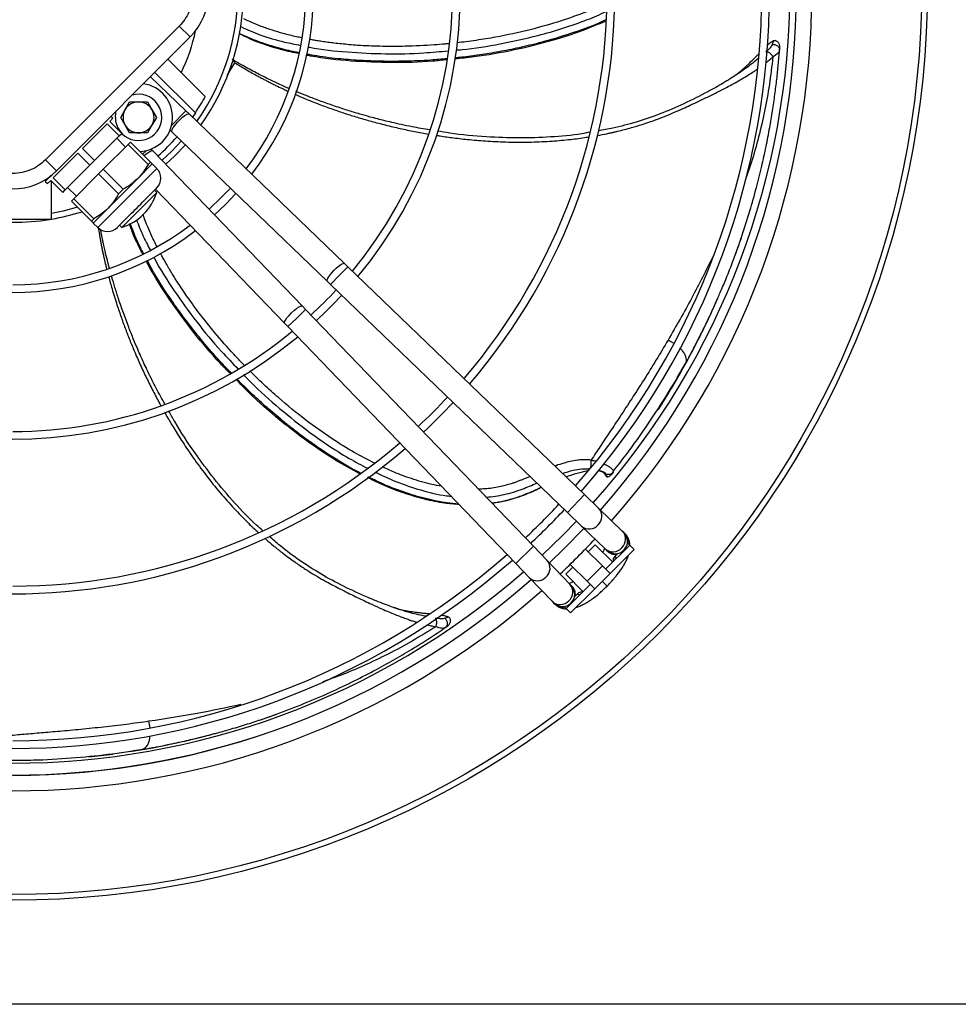
# Model space of a CAD drawing. Units: millimetres. Extents: x 5 to 417, y 3 to 291.
# Drawn here: x 72 to 87, y 232 to 248 of the extents above; entities that cross this region are included whole.
import ezdxf

# ---------------------------------------------------------------- set-up
doc = ezdxf.new("R2010")
doc.units = ezdxf.units.MM

msp = doc.modelspace()

# ---------------------------------------------------------------- linework, layer by layer
at = {"color": 7, "linetype": 'Continuous', "lineweight": 25}
for p, q in [((74.742, 247.874), (72.577, 245.71)), ((74.742, 247.874), (74.919, 247.698)), ((74.919, 247.698), (72.754, 245.533)), ((84.356, 247.638), (84.331, 247.576)), ((84.448, 247.464), (84.45, 247.497)), ((74.558, 247.337), (75.161, 246.733)), ((75.002, 246.468), (74.345, 247.125)), ((74.846, 246.505), (74.275, 247.054)), ((83.759, 247.091), (83.683, 247.042)), ((73.867, 246.522), (73.939, 246.647)), ((73.939, 246.647), (74.083, 246.647)), ((74.083, 246.647), (74.227, 246.647)), ((74.227, 246.647), (74.3, 246.522)), ((73.794, 246.397), (73.867, 246.522)), ((74.3, 246.522), (74.372, 246.397)), ((74.9, 246.452), (74.846, 246.505)), ((73.616, 246.333), (73.669, 246.386)), ((73.811, 246.139), (73.616, 246.333)), ((73.669, 246.386), (73.638, 246.417)), ((73.867, 246.272), (73.794, 246.397)), ((74.372, 246.397), (74.3, 246.272)), ((77.412, 244.035), (74.9, 246.452)), ((75.002, 246.468), (74.955, 246.4)), ((73.178, 245.894), (73.578, 246.295)), ((73.578, 246.295), (73.772, 246.1)), ((73.939, 246.147), (73.867, 246.272)), ((74.3, 246.272), (74.227, 246.147)), ((74.594, 246.193), (74.623, 246.164)), ((74.623, 246.164), (77.135, 243.747)), ((73.372, 245.7), (73.772, 246.1)), ((73.873, 245.918), (73.731, 246.059)), ((73.772, 246.1), (73.811, 246.139)), ((73.914, 245.959), (73.952, 245.997)), ((74.083, 246.147), (73.939, 246.147)), ((74.275, 245.675), (73.952, 245.997)), ((74.227, 246.147), (74.083, 246.147)), ((73.372, 245.7), (73.178, 245.894)), ((73.513, 245.559), (73.914, 245.959)), ((73.914, 245.959), (74.237, 245.636)), ((74.316, 245.857), (74.287, 245.886)), ((76.733, 243.345), (74.316, 245.857)), ((72.577, 245.71), (72.754, 245.533)), ((72.7, 245.417), (73.101, 245.818)), ((73.101, 245.818), (73.295, 245.623)), ((73.295, 245.623), (73.372, 245.7)), ((72.895, 245.223), (73.295, 245.623)), ((73.437, 245.482), (73.513, 245.559)), ((73.836, 245.236), (73.513, 245.559)), ((74.067, 245.405), (74.306, 245.644)), ((74.237, 245.636), (74.275, 245.675)), ((74.377, 245.573), (74.306, 245.644)), ((72.672, 245.46), (72.573, 245.361)), ((72.573, 245.361), (72.609, 245.326)), ((72.609, 245.326), (72.662, 245.379)), ((72.662, 245.379), (72.856, 245.184)), ((72.675, 244.747), (72.675, 245.365)), ((72.895, 245.223), (72.7, 245.417)), ((73.036, 245.081), (73.437, 245.482)), ((73.437, 245.482), (73.759, 245.159)), ((73.59, 244.928), (74.067, 245.405)), ((72.856, 245.184), (72.895, 245.223)), ((72.936, 245.264), (73.077, 245.122)), ((73.759, 245.159), (73.836, 245.236)), ((74.377, 245.184), (74.341, 245.22)), ((74.358, 245.236), (76.445, 243.068)), ((72.998, 245.043), (73.036, 245.081)), ((72.998, 245.043), (73.321, 244.72)), ((73.359, 244.758), (73.036, 245.081)), ((73.811, 244.619), (74.377, 245.184)), ((73.351, 244.689), (73.59, 244.928)), ((72.675, 244.747), (71.425, 244.747)), ((73.321, 244.72), (73.359, 244.758)), ((73.351, 244.689), (73.422, 244.619)), ((73.775, 244.654), (73.811, 244.619)), ((77.467, 243.983), (77.412, 244.035)), ((81.296, 240.297), (77.467, 243.983)), ((77.135, 243.747), (77.189, 243.695)), ((77.189, 243.695), (81.019, 240.008)), ((76.786, 243.291), (76.733, 243.345)), ((80.472, 239.461), (76.786, 243.291)), ((76.445, 243.068), (76.497, 243.014)), ((76.497, 243.014), (80.183, 239.184)), ((82.878, 242.32), (82.94, 242.429)), ((82.493, 241.675), (82.715, 242.034)), ((81.61, 240.645), (81.612, 240.641)), ((81.617, 240.636), (81.652, 240.589)), ((81.624, 240.629), (81.635, 240.634)), ((81.675, 240.584), (81.624, 240.629)), ((81.675, 240.584), (81.67, 240.583)), ((81.737, 240.629), (81.761, 240.659)), ((81.755, 240.652), (81.761, 240.661)), ((81.525, 240.077), (81.296, 240.297)), ((81.019, 240.008), (81.247, 239.788)), ((81.908, 239.708), (81.525, 240.077)), ((81.247, 239.788), (81.631, 239.419)), ((81.932, 239.685), (81.908, 239.708)), ((81.947, 239.67), (81.932, 239.685)), ((81.47, 239.487), (81.355, 239.373)), ((81.753, 239.205), (81.47, 239.487)), ((81.638, 239.09), (82.027, 239.479)), ((81.998, 239.507), (81.988, 239.497)), ((82.027, 239.479), (81.998, 239.507)), ((82.097, 239.408), (82.027, 239.479)), ((80.692, 239.233), (80.472, 239.461)), ((81.585, 239.143), (81.311, 239.416)), ((81.631, 239.419), (81.654, 239.397)), ((81.654, 239.397), (81.669, 239.382)), ((82.097, 239.408), (81.709, 239.019)), ((81.837, 239.346), (81.786, 239.295)), ((80.183, 239.184), (80.403, 238.955)), ((81.061, 238.849), (80.692, 239.233)), ((81.064, 239.169), (81.337, 238.895)), ((81.107, 239.125), (80.993, 239.01)), ((80.993, 239.01), (81.275, 238.727)), ((81.585, 239.143), (81.337, 238.895)), ((81.709, 239.019), (81.461, 238.772)), ((81.709, 239.019), (81.585, 239.143)), ((80.403, 238.955), (80.772, 238.572)), ((81.001, 238.453), (81.39, 238.842)), ((81.083, 238.826), (81.061, 238.849)), ((81.337, 238.895), (81.461, 238.772)), ((81.661, 238.819), (81.682, 238.839)), ((81.461, 238.772), (81.072, 238.383)), ((81.098, 238.811), (81.083, 238.826)), ((81.185, 238.694), (81.134, 238.643)), ((81.641, 238.798), (81.661, 238.819)), ((81.653, 238.827), (81.654, 238.826)), ((81.654, 238.826), (81.66, 238.82)), ((80.772, 238.572), (80.795, 238.548)), ((80.795, 238.548), (80.81, 238.533)), ((78.304, 238.441), (78.219, 238.469)), ((80.983, 238.492), (80.973, 238.482)), ((80.973, 238.482), (81.001, 238.453)), ((81.072, 238.383), (81.001, 238.453)), ((79.104, 238.315), (79.04, 238.297)), ((79.025, 238.135), (79.053, 238.154)), ((73.978, 236.148), (74.148, 236.175)), ((73.281, 236.054), (73.665, 236.1)), ((316.55, 232.055), (27.55, 232.055))]:
    msp.add_line(p, q, dxfattribs=at)
at = {"color": 8, "linetype": 'Continuous', "lineweight": 25}
for p, q in [((75.516, 247.074), (75.642, 247.279)), ((74.618, 246.268), (74.846, 246.505)), ((74.149, 245.801), (74.212, 245.862)), ((73.422, 244.619), (74.377, 245.573)), ((77.328, 243.839), (77.467, 243.983)), ((77.189, 243.695), (77.328, 243.839)), ((76.641, 243.152), (76.786, 243.291)), ((76.497, 243.014), (76.641, 243.152)), ((82.736, 242.745), (82.648, 242.795)), ((82.939, 242.429), (82.944, 242.439)), ((81.624, 240.629), (81.621, 240.633)), ((81.019, 240.008), (81.296, 240.297)), ((80.183, 239.184), (80.472, 239.461)), ((81.786, 239.295), (81.814, 239.266)), ((81.214, 238.666), (81.185, 238.694)), ((74.269, 236.528), (74.252, 236.631)), ((74.148, 236.175), (74.159, 236.178))]:
    msp.add_line(p, q, dxfattribs=at)
at = {"color": 7, "linetype": 'Continuous', "lineweight": 25, "flags": 128}
for points in [[(73.708, 246.397), (73.717, 246.478), (73.723, 246.502)], [(74.841, 245.955), (74.665, 245.77), (74.525, 245.639)], [(75.568, 245.255), (75.426, 245.105), (75.225, 244.912)], [(75.312, 244.822), (75.489, 244.991), (75.658, 245.168)], [(81.166, 239.867), (80.942, 239.638), (80.61, 239.318)], [(81.286, 239.751), (80.97, 239.427), (80.729, 239.194)]]:
    msp.add_lwpolyline(points, dxfattribs=at)
at = {"color": 8, "linetype": 'Continuous', "lineweight": 25, "flags": 128}
for points in [[(74.623, 246.164), (74.62, 246.175), (74.626, 246.199), (74.645, 246.232), (74.674, 246.273), (74.71, 246.317), (74.752, 246.36), (74.794, 246.398), (74.833, 246.428), (74.866, 246.448), (74.89, 246.456), (74.9, 246.452)], [(74.776, 246.017), (74.614, 245.845), (74.463, 245.704)], [(74.172, 245.778), (74.207, 245.807), (74.248, 245.835), (74.281, 245.854), (74.305, 245.86), (74.316, 245.857)], [(73.097, 244.943), (72.866, 244.882), (72.675, 244.843)], [(77.242, 243.921), (77.284, 243.962), (77.326, 243.997), (77.362, 244.023), (77.391, 244.036), (77.409, 244.037), (77.412, 244.035)], [(77.135, 243.747), (77.133, 243.75), (77.133, 243.768), (77.145, 243.797), (77.169, 243.835), (77.203, 243.877), (77.242, 243.921)], [(76.559, 243.238), (76.603, 243.277), (76.645, 243.311), (76.683, 243.335), (76.712, 243.347), (76.73, 243.347), (76.733, 243.345)], [(76.445, 243.068), (76.443, 243.071), (76.444, 243.089), (76.458, 243.118), (76.483, 243.154), (76.518, 243.196), (76.559, 243.238)]]:
    msp.add_lwpolyline(points, dxfattribs=at)
at = {"color": 7, "linetype": 'Continuous', "lineweight": 25}
for radius in [14.793, 14.7]:
    msp.add_circle((72.05, 248.53), radius, dxfattribs=at)
for centre, radius, start, end in [((72.05, 248.43), 12.923, 318.5428, 41.4572), ((72.05, 248.53), 12.575, 318.282, 41.0608), ((72.05, 248.43), 12.673, 318.5911, 41.4089), ((72.05, 248.43), 12.238, 318.68, 41.32), ((72.05, 248.43), 12.113, 318.7067, 41.2933), ((72.05, 248.43), 9.738, 319.3443, 40.6557), ((72.05, 248.43), 9.613, 319.3866, 40.6134), ((72.05, 248.43), 7.238, 320.4686, 39.5314), ((72.05, 248.43), 7.113, 320.5456, 39.4544), ((72.05, 248.43), 4.739, 322.7833, 37.2167), ((72.05, 248.43), 4.864, 322.6107, 37.3893), ((72.05, 248.43), 3.73, 324.6041, 35.3959), ((74.211, 248.405), 1, 315, 45), ((74.083, 246.397), 0.55, 272.0141, 81.7398), ((74.083, 246.397), 0.375, 180, 106.3223), ((74.083, 246.397), 0.25, 90, 150), ((74.083, 246.397), 0.25, 30, 90), ((72.05, 248.43), 3.544, 326.3918, 331.3895), ((74.083, 246.397), 0.25, 150, 210), ((74.083, 246.397), 0.25, 330, 30), ((74.083, 246.397), 0.25, 210, 270), ((74.083, 246.397), 0.25, 270, 330), ((72.05, 248.43), 3.544, 311.4482, 318.5518), ((72.047, 246.24), 1, 225, 315), ((74.217, 245.414), 0.225, 315, 45), ((73.563, 245.432), 0.85, 286.9275, 343.0725), ((72.05, 248.43), 3.73, 260.8606, 279.1394), ((72.05, 248.43), 3.73, 279.646, 287.4733), ((72.05, 248.43), 4.864, 232.6107, 307.3893), ((72.05, 248.43), 4.739, 270, 307.2167), ((73.581, 244.778), 0.225, 225, 315), ((72.05, 248.43), 7.113, 312.6811, 317.3189), ((72.05, 248.43), 7.238, 312.7022, 317.2978), ((72.05, 248.43), 7.238, 230.4686, 309.5314), ((72.05, 248.43), 7.113, 270, 309.4544), ((72.05, 248.43), 9.613, 312.9994, 317.0006), ((72.05, 248.43), 9.738, 313.011, 316.989), ((72.05, 248.43), 9.612, 270, 310.6134), ((72.05, 248.43), 9.738, 229.3443, 310.6557), ((72.05, 248.43), 12.113, 313.1863, 316.8137), ((72.05, 248.43), 12.237, 313.1936, 316.8064), ((81.793, 239.541), 0.2, 316.0951, 46.0951), ((72.05, 248.43), 12.923, 313.2314, 316.7686), ((72.05, 248.43), 12.113, 270, 311.2933), ((81.793, 239.541), 0.2, 226.0951, 316.0951), ((72.05, 248.43), 12.238, 228.68, 311.32), ((81.857, 239.224), 0.1, 135, 187.7909), ((72.05, 248.53), 12.575, 228.9269, 311.0731), ((72.05, 248.43), 12.673, 270, 311.4089), ((72.05, 248.43), 12.923, 228.5428, 311.4572), ((80.939, 238.687), 0.2, 313.9049, 43.9049), ((81.256, 238.623), 0.1, 90, 135), ((81.256, 238.623), 0.1, 82.2254, 90), ((80.939, 238.687), 0.2, 223.9049, 313.9049)]:
    msp.add_arc(centre, radius, start, end, dxfattribs=at)
at = {"color": 8, "linetype": 'Continuous', "lineweight": 25}
for centre, radius, start, end in [((72.05, 248.43), 3.641, 324.8144, 35.1856), ((72.05, 248.43), 3.023, 334.3168, 347.9398), ((81.387, 239.946), 0.19, 313.0238, 43.539), ((81.373, 239.931), 0.19, 228.6513, 319.1665), ((81.77, 239.577), 0.19, 313.0238, 43.539), ((81.756, 239.562), 0.19, 228.6513, 319.1665), ((80.549, 239.107), 0.19, 310.8335, 41.3487), ((80.534, 239.093), 0.19, 226.461, 316.9762), ((80.918, 238.724), 0.19, 310.8335, 41.3487), ((80.903, 238.71), 0.19, 226.461, 316.9762), ((72.05, 248.53), 12.768, 250.6578, 289.3389)]:
    msp.add_arc(centre, radius, start, end, dxfattribs=at)
at = {"color": 7, "linetype": 'Continuous', "lineweight": 25}
for points, knots in [([(74.742, 248.935), (74.772, 248.901), (74.835, 248.831), (74.905, 248.703), (74.951, 248.559), (74.967, 248.405), (74.951, 248.251), (74.905, 248.107), (74.835, 247.979), (74.772, 247.909), (74.742, 247.874)], [0, 0, 0, 0, 0.116516, 0.240011, 0.368641, 0.5, 0.631359, 0.759989, 0.883484, 1, 1, 1, 1]), ([(81.645, 247.955), (81.509, 247.898), (81.235, 247.784), (80.74, 247.624), (80.163, 247.481), (79.623, 247.382), (79.3, 247.352), (79.197, 247.342)], [0, 0, 0, 0, 0.173929, 0.349776, 0.613505, 0.877247, 1, 1, 1, 1]), ([(76.673, 247.429), (76.63, 247.437), (76.479, 247.466), (76.226, 247.538), (75.945, 247.632), (75.779, 247.717), (75.711, 247.751)], [0, 0, 0, 0, 0.12859, 0.45221, 0.776005, 1, 1, 1, 1]), ([(84.248, 247.558), (84.251, 247.56), (84.258, 247.567), (84.272, 247.58), (84.292, 247.596), (84.322, 247.621), (84.342, 247.631), (84.356, 247.638)], [0, 0, 0, 0, 0.051063, 0.187699, 0.355155, 0.55387, 1, 1, 1, 1]), ([(84.356, 247.638), (84.365, 247.64), (84.374, 247.643), (84.38, 247.639), (84.38, 247.639)], [0, 0, 0, 0, 0.973655, 1, 1, 1, 1]), ([(84.455, 247.535), (84.455, 247.542), (84.456, 247.556), (84.45, 247.579), (84.438, 247.6), (84.422, 247.618), (84.402, 247.632), (84.387, 247.636), (84.38, 247.639)], [0, 0, 0, 0, 0.151361, 0.315511, 0.489424, 0.668619, 0.847727, 1, 1, 1, 1]), ([(83.743, 247.081), (83.776, 247.107), (83.849, 247.166), (83.93, 247.241), (83.995, 247.304), (84.039, 247.348), (84.081, 247.39), (84.107, 247.417), (84.119, 247.429)], [0, 0, 0, 0, 0.232595, 0.514602, 0.63898, 0.763665, 0.888714, 1, 1, 1, 1]), ([(83.843, 244.477), (83.887, 244.612), (83.97, 244.87), (84.075, 245.247), (84.162, 245.594), (84.233, 245.918), (84.291, 246.218), (84.338, 246.499), (84.376, 246.761), (84.407, 247.01), (84.432, 247.246), (84.445, 247.401), (84.451, 247.477)], [0, 0, 0, 0, 0.148236, 0.281099, 0.399393, 0.506752, 0.608204, 0.69576, 0.779943, 0.857727, 0.929884, 1, 1, 1, 1]), ([(84.331, 247.576), (84.322, 247.559), (84.305, 247.524), (84.256, 247.48), (84.231, 247.457)], [0, 0, 0, 0, 0.496766, 1, 1, 1, 1]), ([(84.344, 247.374), (84.338, 247.385), (84.329, 247.401), (84.311, 247.421), (84.295, 247.435), (84.278, 247.446), (84.256, 247.456), (84.241, 247.457), (84.231, 247.457)], [0, 0, 0, 0, 0.239401, 0.368562, 0.500508, 0.632379, 0.761325, 1, 1, 1, 1]), ([(84.331, 247.576), (84.338, 247.577), (84.352, 247.579), (84.375, 247.576), (84.397, 247.568), (84.418, 247.555), (84.434, 247.538), (84.445, 247.518), (84.451, 247.497), (84.451, 247.484), (84.451, 247.477)], [0, 0, 0, 0, 0.113215, 0.235958, 0.365991, 0.5, 0.634009, 0.764042, 0.886785, 1, 1, 1, 1]), ([(84.451, 247.477), (84.445, 247.463), (84.433, 247.434), (84.374, 247.394), (84.344, 247.374)], [0, 0, 0, 0, 0.4758638, 1, 1, 1, 1]), ([(84.451, 247.477), (84.452, 247.49), (84.454, 247.511), (84.455, 247.53), (84.455, 247.535), (84.455, 247.534), (84.455, 247.534)], [0, 0, 0, 0, 0.448401, 0.727507, 0.935347, 1, 1, 1, 1]), ([(75.642, 247.279), (75.634, 247.295), (75.622, 247.318), (75.604, 247.327), (75.599, 247.331)], [0, 0, 0, 0, 0.67501, 1, 1, 1, 1]), ([(76.514, 246.865), (76.497, 246.873), (76.436, 246.899), (76.323, 246.951), (76.164, 247.026), (75.975, 247.122), (75.783, 247.225), (75.657, 247.3), (75.6, 247.333)], [0, 0, 0, 0, 0.05445, 0.191527, 0.362846, 0.568375, 0.808088, 1, 1, 1, 1]), ([(79.075, 247.33), (78.998, 247.321), (78.701, 247.288), (78.181, 247.277), (77.521, 247.301), (77.058, 247.35), (76.819, 247.399), (76.795, 247.404)], [0, 0, 0, 0, 0.101011, 0.389877, 0.67878, 0.967749, 1, 1, 1, 1]), ([(83.77, 247.097), (83.695, 247.048), (83.542, 246.95), (83.249, 246.786), (82.908, 246.616), (82.523, 246.449), (82.139, 246.32), (81.806, 246.229), (81.598, 246.194), (81.519, 246.181)], [0, 0, 0, 0, 0.112767, 0.228896, 0.406437, 0.578428, 0.743007, 0.9018, 1, 1, 1, 1]), ([(78.795, 246.196), (78.699, 246.211), (78.543, 246.235), (78.338, 246.279), (78.186, 246.313), (78.06, 246.343), (77.945, 246.373), (77.815, 246.407), (77.651, 246.453), (77.449, 246.515), (77.23, 246.587), (77.017, 246.662), (76.827, 246.735), (76.701, 246.785), (76.638, 246.812), (76.629, 246.816)], [0, 0, 0, 0, 0.128698, 0.209239, 0.277897, 0.334668, 0.380687, 0.43584, 0.512241, 0.607072, 0.716643, 0.818398, 0.908498, 0.986943, 1, 1, 1, 1]), ([(81.39, 246.157), (81.344, 246.149), (81.132, 246.108), (80.746, 246.077), (80.232, 246.058), (79.687, 246.08), (79.247, 246.118), (78.985, 246.164), (78.92, 246.175)], [0, 0, 0, 0, 0.056577, 0.261027, 0.467498, 0.678225, 0.919871, 1, 1, 1, 1]), ([(72.577, 245.71), (72.543, 245.679), (72.473, 245.616), (72.345, 245.547), (72.201, 245.501), (72.047, 245.485), (71.893, 245.501), (71.749, 245.547), (71.621, 245.616), (71.551, 245.679), (71.517, 245.71)], [0, 0, 0, 0, 0.116516, 0.240011, 0.368641, 0.5, 0.631359, 0.759989, 0.883484, 1, 1, 1, 1]), ([(74.237, 245.636), (74.213, 245.595), (74.164, 245.511), (74.1, 245.441), (74.067, 245.405)], [0, 0, 0, 0, 0.496416, 1, 1, 1, 1]), ([(74.306, 245.644), (74.304, 245.645), (74.301, 245.648), (74.284, 245.666), (74.275, 245.675)], [0, 0, 0, 0, 0.49588, 1, 1, 1, 1]), ([(74.067, 245.405), (74.032, 245.373), (73.962, 245.309), (73.878, 245.26), (73.836, 245.236)], [0, 0, 0, 0, 0.49588, 1, 1, 1, 1]), ([(73.74, 244.619), (73.744, 244.623), (73.751, 244.629), (73.791, 244.669), (73.832, 244.71), (73.883, 244.761), (73.957, 244.835), (74.058, 244.937), (74.16, 245.038), (74.234, 245.112), (74.285, 245.163), (74.326, 245.205), (74.366, 245.244), (74.372, 245.251), (74.377, 245.255)], [0, 0, 0, 0, 0.119728, 0.18418, 0.25, 0.31582, 0.380272, 0.5, 0.619728, 0.68418, 0.75, 0.81582, 0.880272, 1, 1, 1, 1]), ([(73.759, 245.159), (73.735, 245.117), (73.687, 245.034), (73.622, 244.963), (73.59, 244.928)], [0, 0, 0, 0, 0.496416, 1, 1, 1, 1]), ([(73.59, 244.928), (73.555, 244.896), (73.484, 244.831), (73.401, 244.783), (73.359, 244.758)], [0, 0, 0, 0, 0.49588, 1, 1, 1, 1]), ([(73.321, 244.72), (73.329, 244.711), (73.347, 244.694), (73.35, 244.691), (73.351, 244.689)], [0, 0, 0, 0, 0.4964158, 1, 1, 1, 1]), ([(73.612, 243.958), (73.606, 243.979), (73.589, 244.044), (73.558, 244.167), (73.518, 244.339), (73.487, 244.483), (73.472, 244.57), (73.469, 244.588)], [0, 0, 0, 0, 0.096401, 0.314717, 0.58757, 0.914907, 1, 1, 1, 1]), ([(74.152, 244.186), (74.131, 244.227), (74.059, 244.364), (73.986, 244.528), (73.943, 244.654), (73.936, 244.676)], [0, 0, 0, 0, 0.254792, 0.869092, 1, 1, 1, 1]), ([(83.454, 243.478), (83.467, 243.507), (83.51, 243.605), (83.586, 243.787), (83.679, 244.018), (83.766, 244.252), (83.818, 244.404), (83.843, 244.477)], [0, 0, 0, 0, 0.086819, 0.301126, 0.553044, 0.785993, 1, 1, 1, 1]), ([(83.744, 244.197), (83.767, 244.262), (83.801, 244.353), (83.831, 244.444), (83.839, 244.47)], [0, 0, 0, 0, 0.718766, 1, 1, 1, 1]), ([(75.569, 242.253), (75.515, 242.307), (75.304, 242.519), (74.971, 242.917), (74.579, 243.449), (74.33, 243.838), (74.22, 244.053), (74.21, 244.073)], [0, 0, 0, 0, 0.100812, 0.390888, 0.681001, 0.97118, 1, 1, 1, 1]), ([(74.51, 241.763), (74.461, 241.847), (74.382, 241.985), (74.289, 242.173), (74.221, 242.313), (74.166, 242.43), (74.117, 242.539), (74.063, 242.661), (73.997, 242.819), (73.919, 243.015), (73.839, 243.231), (73.765, 243.445), (73.704, 243.638), (73.665, 243.766), (73.647, 243.829), (73.646, 243.836)], [0, 0, 0, 0, 0.129442, 0.210231, 0.279099, 0.336044, 0.382204, 0.437525, 0.514161, 0.609281, 0.719189, 0.821255, 0.911631, 0.990316, 1, 1, 1, 1]), ([(82.94, 242.429), (82.981, 242.505), (83.071, 242.672), (83.208, 242.943), (83.338, 243.213), (83.418, 243.394), (83.451, 243.47)], [0, 0, 0, 0, 0.22183, 0.483933, 0.786292, 1, 1, 1, 1]), ([(82.648, 242.795), (82.584, 242.688), (82.458, 242.475), (82.262, 242.16), (82.066, 241.855), (81.881, 241.572), (81.709, 241.316), (81.552, 241.082), (81.452, 240.929), (81.404, 240.855)], [0, 0, 0, 0, 0.161039, 0.322133, 0.483233, 0.632194, 0.761657, 0.884105, 1, 1, 1, 1]), ([(81.761, 240.673), (81.831, 240.763), (82.031, 241.016), (82.327, 241.44), (82.657, 241.942), (82.853, 242.282), (82.951, 242.452)], [0, 0, 0, 0, 0.154126, 0.436156, 0.718071, 1, 1, 1, 1]), ([(82.496, 241.679), (82.529, 241.731), (82.6, 241.842), (82.709, 242.022), (82.826, 242.224), (82.904, 242.366), (82.944, 242.439)], [0, 0, 0, 0, 0.204357, 0.439518, 0.709892, 1, 1, 1, 1]), ([(77.66, 240.633), (77.531, 240.704), (77.271, 240.847), (76.838, 241.134), (76.366, 241.496), (75.953, 241.856), (75.728, 242.089), (75.657, 242.163)], [0, 0, 0, 0, 0.173369, 0.349479, 0.613601, 0.877736, 1, 1, 1, 1]), ([(76.09, 239.717), (76.057, 239.746), (75.896, 239.884), (75.632, 240.164), (75.298, 240.555), (74.975, 240.994), (74.73, 241.362), (74.602, 241.596), (74.57, 241.654)], [0, 0, 0, 0, 0.053117, 0.258219, 0.46535, 0.676749, 0.919167, 1, 1, 1, 1]), ([(81.384, 240.714), (81.386, 240.717), (81.39, 240.722), (81.396, 240.735), (81.401, 240.752), (81.404, 240.772), (81.406, 240.794), (81.407, 240.816), (81.406, 240.836), (81.404, 240.849), (81.404, 240.855)], [0, 0, 0, 0, 0.114972, 0.238127, 0.367413, 0.499997, 0.632582, 0.761869, 0.885026, 1, 1, 1, 1]), ([(81.352, 240.678), (81.335, 240.675), (81.292, 240.668), (81.218, 240.651), (81.151, 240.632), (81.1, 240.616), (81.067, 240.605), (81.031, 240.593), (81.006, 240.584), (80.994, 240.58)], [0, 0, 0, 0, 0.14596, 0.37503, 0.623108, 0.70408, 0.795469, 0.897246, 1, 1, 1, 1]), ([(81.621, 240.633), (81.619, 240.636), (81.614, 240.644), (81.603, 240.653), (81.589, 240.662), (81.571, 240.67), (81.549, 240.677), (81.529, 240.681), (81.517, 240.682), (81.515, 240.683)], [0, 0, 0, 0, 0.124984, 0.29119, 0.445054, 0.586637, 0.790625, 0.955331, 1, 1, 1, 1]), ([(81.761, 240.659), (81.753, 240.65), (81.736, 240.633), (81.702, 240.621), (81.666, 240.62), (81.645, 240.63), (81.635, 240.634)], [0, 0, 0, 0, 0.245996, 0.505281, 0.761673, 1, 1, 1, 1]), ([(81.652, 240.59), (81.652, 240.589), (81.654, 240.587), (81.658, 240.585), (81.664, 240.583), (81.668, 240.583), (81.67, 240.583)], [0, 0, 0, 0, 0.07761, 0.370608, 0.668852, 1, 1, 1, 1]), ([(81.675, 240.584), (81.687, 240.59), (81.711, 240.6), (81.728, 240.619), (81.737, 240.629)], [0, 0, 0, 0, 0.478652, 1, 1, 1, 1]), ([(79.266, 240.137), (79.188, 240.142), (79.001, 240.156), (78.705, 240.22), (78.383, 240.315), (78.075, 240.431), (77.881, 240.526), (77.787, 240.573)], [0, 0, 0, 0, 0.152343, 0.3677575, 0.5832099, 0.7986839, 1, 1, 1, 1]), ([(80.6, 240.411), (80.599, 240.411), (80.501, 240.367), (80.36, 240.296), (80.206, 240.25), (80.154, 240.235)], [0, 0, 0, 0, 0.011056, 0.665866, 1, 1, 1, 1]), ([(80.138, 240.23), (80.095, 240.215), (79.988, 240.178), (79.872, 240.164), (79.804, 240.155)], [0, 0, 0, 0, 0.403774, 1, 1, 1, 1]), ([(78.316, 238.436), (78.231, 238.464), (78.058, 238.523), (77.748, 238.65), (77.402, 238.81), (77.031, 239.007), (76.692, 239.227), (76.412, 239.431), (76.255, 239.572), (76.195, 239.626)], [0, 0, 0, 0, 0.1127013, 0.2287627, 0.4061981, 0.5780874, 0.7425682, 0.9012667, 1, 1, 1, 1]), ([(82.03, 239.48), (82.03, 239.484), (82.03, 239.509), (82.02, 239.553), (81.996, 239.61), (81.971, 239.649), (81.952, 239.665), (81.949, 239.667)], [0, 0, 0, 0, 0.067677, 0.366437, 0.655482, 0.945391, 1, 1, 1, 1]), ([(81.62, 239.425), (81.62, 239.423), (81.616, 239.413), (81.606, 239.392), (81.595, 239.372), (81.591, 239.366)], [0, 0, 0, 0, 0.12892, 0.720469, 1, 1, 1, 1]), ([(81.682, 238.839), (81.707, 238.865), (81.742, 238.901), (81.79, 238.956), (81.828, 239.003), (81.87, 239.059), (81.91, 239.118), (81.946, 239.178), (81.977, 239.239), (81.997, 239.285), (82.004, 239.311), (82.006, 239.316)], [0, 0, 0, 0, 0.1668357, 0.2343021, 0.3454947, 0.4593805, 0.5804023, 0.7056613, 0.8346001, 0.9671711, 1, 1, 1, 1]), ([(81.114, 238.889), (81.113, 238.888), (81.098, 238.879), (81.076, 238.868), (81.06, 238.861), (81.052, 238.858)], [0, 0, 0, 0, 0.065007, 0.568515, 1, 1, 1, 1]), ([(81.585, 238.895), (81.599, 238.881), (81.629, 238.851), (81.645, 238.835), (81.653, 238.827)], [0, 0, 0, 0, 0.472663, 1, 1, 1, 1]), ([(81.164, 238.475), (81.173, 238.477), (81.203, 238.486), (81.255, 238.51), (81.32, 238.544), (81.387, 238.586), (81.451, 238.631), (81.508, 238.676), (81.558, 238.719), (81.602, 238.759), (81.63, 238.787), (81.641, 238.798)], [0, 0, 0, 0, 0.053466, 0.194256, 0.331021, 0.463323, 0.611651, 0.722051, 0.815379, 0.927803, 1, 1, 1, 1]), ([(80.813, 238.532), (80.826, 238.519), (80.856, 238.491), (80.913, 238.465), (80.964, 238.451), (80.993, 238.451), (81.002, 238.451)], [0, 0, 0, 0, 0.248354, 0.564368, 0.867275, 1, 1, 1, 1]), ([(78.283, 238.447), (78.293, 238.445), (78.344, 238.433), (78.428, 238.417), (78.524, 238.402), (78.6, 238.392), (78.665, 238.384), (78.727, 238.377), (78.77, 238.373), (78.79, 238.371), (78.791, 238.371)], [0, 0, 0, 0, 0.05209, 0.288683, 0.481527, 0.609494, 0.737763, 0.866394, 0.995433, 1, 1, 1, 1]), ([(78.89, 238.16), (78.895, 238.171), (78.902, 238.189), (78.907, 238.215), (78.907, 238.236), (78.905, 238.256), (78.899, 238.28), (78.891, 238.292), (78.885, 238.3)], [0, 0, 0, 0, 0.2393996, 0.36856, 0.5005059, 0.6323774, 0.761324, 1, 1, 1, 1]), ([(79.04, 238.297), (79.021, 238.292), (78.983, 238.284), (78.918, 238.295), (78.885, 238.3)], [0, 0, 0, 0, 0.496766, 1, 1, 1, 1]), ([(78.973, 238.35), (78.975, 238.349), (78.985, 238.348), (79.004, 238.345), (79.03, 238.34), (79.068, 238.331), (79.089, 238.322), (79.104, 238.315)], [0, 0, 0, 0, 0.035478, 0.176421, 0.346753, 0.546903, 1, 1, 1, 1]), ([(79.04, 238.297), (79.045, 238.292), (79.055, 238.282), (79.067, 238.262), (79.075, 238.24), (79.078, 238.215), (79.074, 238.192), (79.066, 238.171), (79.053, 238.153), (79.043, 238.145), (79.038, 238.141)], [0, 0, 0, 0, 0.113215, 0.235958, 0.365991, 0.5, 0.634009, 0.764042, 0.886785, 1, 1, 1, 1]), ([(79.085, 238.173), (79.091, 238.178), (79.102, 238.187), (79.116, 238.205), (79.126, 238.227), (79.13, 238.252), (79.128, 238.276), (79.122, 238.29), (79.12, 238.297)], [0, 0, 0, 0, 0.151364, 0.315518, 0.489435, 0.668633, 0.847746, 1, 1, 1, 1]), ([(79.104, 238.315), (79.111, 238.31), (79.119, 238.304), (79.12, 238.297), (79.12, 238.297)], [0, 0, 0, 0, 0.974646, 1, 1, 1, 1]), ([(76.312, 236.745), (76.464, 236.803), (76.756, 236.913), (77.176, 237.095), (77.564, 237.279), (77.914, 237.459), (78.235, 237.637), (78.522, 237.808), (78.789, 237.974), (78.956, 238.086), (79.038, 238.141)], [0, 0, 0, 0, 0.168842, 0.324029, 0.464693, 0.595558, 0.708385, 0.815623, 0.909543, 1, 1, 1, 1]), ([(79.038, 238.141), (79.023, 238.137), (78.993, 238.128), (78.925, 238.149), (78.89, 238.16)], [0, 0, 0, 0, 0.475864, 1, 1, 1, 1]), ([(79.038, 238.141), (79.048, 238.148), (79.065, 238.159), (79.08, 238.17), (79.086, 238.174), (79.085, 238.173), (79.085, 238.173)], [0, 0, 0, 0, 0.424685, 0.709618, 0.925548, 1, 1, 1, 1]), ([(74.252, 236.631), (74.13, 236.614), (73.886, 236.58), (73.518, 236.537), (73.158, 236.5), (72.823, 236.469), (72.517, 236.443), (72.234, 236.42), (72.05, 236.403), (71.96, 236.394)], [0, 0, 0, 0, 0.160555, 0.321166, 0.481783, 0.630348, 0.759504, 0.881203, 1, 1, 1, 1]), ([(75.29, 236.427), (75.315, 236.433), (75.413, 236.459), (75.599, 236.512), (75.841, 236.585), (76.084, 236.664), (76.238, 236.719), (76.312, 236.745)], [0, 0, 0, 0, 0.072412, 0.283888, 0.542309, 0.781003, 1, 1, 1, 1]), ([(76.032, 236.649), (76.098, 236.67), (76.189, 236.701), (76.279, 236.734), (76.305, 236.744)], [0, 0, 0, 0, 0.719027, 1, 1, 1, 1]), ([(74.148, 236.175), (74.234, 236.19), (74.42, 236.224), (74.718, 236.286), (75.01, 236.352), (75.202, 236.403), (75.281, 236.424)], [0, 0, 0, 0, 0.2217626, 0.4837868, 0.7860547, 1, 1, 1, 1]), ([(72.041, 236.002), (72.155, 236.002), (72.477, 236.004), (72.993, 236.036), (73.592, 236.092), (73.98, 236.151), (74.173, 236.18)], [0, 0, 0, 0, 0.154127, 0.436157, 0.718071, 1, 1, 1, 1]), ([(74.159, 236.178), (74.054, 236.16), (73.854, 236.126), (73.563, 236.084), (73.375, 236.064), (73.286, 236.054)], [0, 0, 0, 0, 0.3680322, 0.7013698, 1, 1, 1, 1])]:
    msp.add_open_spline(points, degree=3, knots=knots, dxfattribs=at)
at = {"color": 8, "linetype": 'Continuous', "lineweight": 25}
for points, knots in [([(81.652, 248.246), (81.541, 248.196), (81.301, 248.089), (80.889, 247.944), (80.403, 247.805), (79.994, 247.717), (79.702, 247.667), (79.542, 247.642), (79.385, 247.62), (79.282, 247.608), (79.234, 247.603)], [0, 0, 0, 0, 0.144507, 0.311956, 0.519246, 0.747364, 0.810557, 0.875176, 0.941218, 1, 1, 1, 1]), ([(79.217, 247.485), (79.25, 247.488), (79.49, 247.508), (79.933, 247.582), (80.477, 247.699), (80.946, 247.835), (81.317, 247.962), (81.547, 248.063), (81.649, 248.108)], [0, 0, 0, 0, 0.0398, 0.287937, 0.536333, 0.702165, 0.86825, 1, 1, 1, 1]), ([(76.727, 247.683), (76.698, 247.689), (76.596, 247.708), (76.437, 247.749), (76.247, 247.805), (76.076, 247.864), (75.922, 247.926), (75.83, 247.97), (75.788, 247.99)], [0, 0, 0, 0, 0.092405, 0.314516, 0.497467, 0.692293, 0.859765, 1, 1, 1, 1]), ([(81.646, 247.975), (81.628, 247.967), (81.463, 247.888), (81.126, 247.767), (80.77, 247.656), (80.512, 247.588), (80.364, 247.552), (80.197, 247.514), (80.033, 247.481), (79.823, 247.441), (79.571, 247.402), (79.347, 247.371), (79.224, 247.36), (79.199, 247.358)], [0, 0, 0, 0, 0.022756, 0.216247, 0.420099, 0.4633, 0.532617, 0.60037, 0.666558, 0.731185, 0.853577, 0.969943, 1, 1, 1, 1]), ([(76.676, 247.443), (76.658, 247.447), (76.541, 247.468), (76.342, 247.519), (76.095, 247.594), (75.897, 247.67), (75.774, 247.723), (75.718, 247.752), (75.712, 247.756)], [0, 0, 0, 0, 0.05364, 0.352396, 0.606084, 0.814721, 0.978318, 1, 1, 1, 1]), ([(75.736, 247.865), (75.839, 247.819), (76.068, 247.717), (76.394, 247.623), (76.616, 247.579), (76.702, 247.562)], [0, 0, 0, 0, 0.33182, 0.740311, 1, 1, 1, 1]), ([(79.105, 247.589), (79.084, 247.587), (79.004, 247.579), (78.768, 247.56), (78.416, 247.543), (78.003, 247.543), (77.7, 247.556), (77.494, 247.572), (77.369, 247.584), (77.253, 247.597), (77.148, 247.61), (77.053, 247.623), (76.969, 247.637), (76.902, 247.648), (76.864, 247.656), (76.851, 247.658)], [0, 0, 0, 0, 0.028522, 0.105859, 0.312894, 0.495519, 0.653702, 0.714015, 0.769841, 0.82118, 0.868036, 0.910413, 0.948311, 0.981735, 1, 1, 1, 1]), ([(76.824, 247.537), (76.832, 247.535), (77.042, 247.491), (77.461, 247.45), (78.078, 247.419), (78.624, 247.429), (78.962, 247.462), (79.094, 247.474)], [0, 0, 0, 0, 0.010708, 0.282663, 0.554391, 0.826057, 1, 1, 1, 1]), ([(75.642, 247.279), (75.696, 247.246), (75.811, 247.176), (75.946, 247.1), (76.044, 247.047), (76.098, 247.018), (76.154, 246.989), (76.211, 246.96), (76.27, 246.93), (76.345, 246.893), (76.421, 246.857), (76.478, 246.831), (76.499, 246.822)], [0, 0, 0, 0, 0.196388, 0.416185, 0.477624, 0.540672, 0.605328, 0.671593, 0.739467, 0.80895, 0.928011, 1, 1, 1, 1]), ([(79.078, 247.347), (78.988, 247.338), (78.758, 247.316), (78.4, 247.303), (78.023, 247.302), (77.681, 247.314), (77.333, 247.342), (77.04, 247.375), (76.855, 247.41), (76.799, 247.421)], [0, 0, 0, 0, 0.118203, 0.302569, 0.467395, 0.612686, 0.751966, 0.925441, 1, 1, 1, 1]), ([(84.11, 247.354), (84.088, 247.335), (84.005, 247.263), (83.885, 247.172), (83.783, 247.106), (83.759, 247.091)], [0, 0, 0, 0, 0.219107, 0.816479, 1, 1, 1, 1]), ([(84.344, 247.374), (84.326, 247.225), (84.29, 246.926), (84.212, 246.494), (84.115, 246.077), (84.015, 245.721), (83.941, 245.509), (83.912, 245.426)], [0, 0, 0, 0, 0.2133667, 0.4278215, 0.643179, 0.8593435, 1, 1, 1, 1]), ([(84.232, 247.283), (84.24, 247.289), (84.266, 247.311), (84.304, 247.341), (84.332, 247.364), (84.344, 247.374)], [0, 0, 0, 0, 0.19981, 0.683791, 1, 1, 1, 1]), ([(81.499, 246.104), (81.501, 246.104), (81.553, 246.113), (81.615, 246.125), (81.684, 246.14), (81.712, 246.146), (81.739, 246.152), (81.764, 246.157), (81.788, 246.163), (81.81, 246.168), (81.9, 246.189), (82.04, 246.226), (82.213, 246.278), (82.336, 246.318), (82.447, 246.357), (82.572, 246.404), (82.725, 246.468), (82.873, 246.533), (82.995, 246.589), (83.092, 246.634), (83.178, 246.675), (83.263, 246.716), (83.349, 246.758), (83.434, 246.801), (83.518, 246.844), (83.609, 246.891), (83.708, 246.944), (83.814, 247.003), (83.916, 247.063), (83.998, 247.115), (84.055, 247.152), (84.081, 247.171), (84.09, 247.177)], [0, 0, 0, 0, 0.002483, 0.055928, 0.066508, 0.076568, 0.086108, 0.095128, 0.103628, 0.111608, 0.119067, 0.200541, 0.26395, 0.309288, 0.337014, 0.388042, 0.449322, 0.511912, 0.558396, 0.591449, 0.624557, 0.657719, 0.690945, 0.724222, 0.757541, 0.79089, 0.831461, 0.877158, 0.921118, 0.962222, 0.987263, 1, 1, 1, 1]), ([(76.613, 246.77), (76.673, 246.744), (76.814, 246.683), (77.027, 246.6), (77.246, 246.521), (77.448, 246.453), (77.647, 246.391), (77.818, 246.342), (77.963, 246.303), (78.08, 246.273), (78.197, 246.245), (78.314, 246.218), (78.43, 246.192), (78.547, 246.169), (78.661, 246.147), (78.737, 246.133), (78.774, 246.127)], [0, 0, 0, 0, 0.086494, 0.205085, 0.303822, 0.39651, 0.488573, 0.580008, 0.633595, 0.686962, 0.74011, 0.793038, 0.845745, 0.898231, 0.950496, 1, 1, 1, 1]), ([(78.896, 246.107), (78.917, 246.104), (79.012, 246.088), (79.192, 246.064), (79.449, 246.034), (79.744, 246.011), (80.078, 245.996), (80.427, 245.996), (80.763, 246.011), (81.059, 246.038), (81.256, 246.063), (81.354, 246.079), (81.368, 246.082)], [0, 0, 0, 0, 0.0263754, 0.1153297, 0.2194971, 0.3388823, 0.4734876, 0.6233163, 0.7599907, 0.8798259, 0.9828168, 1, 1, 1, 1]), ([(74.051, 244.74), (74.083, 244.655), (74.147, 244.488), (74.231, 244.33), (74.272, 244.253)], [0, 0, 0, 0, 0.509592, 1, 1, 1, 1]), ([(74.379, 244.313), (74.366, 244.338), (74.319, 244.428), (74.254, 244.576), (74.191, 244.724), (74.163, 244.807), (74.154, 244.832)], [0, 0, 0, 0, 0.149221, 0.537514, 0.857293, 1, 1, 1, 1]), ([(73.43, 244.619), (73.437, 244.579), (73.446, 244.519), (73.46, 244.438), (73.472, 244.377), (73.484, 244.314), (73.497, 244.249), (73.511, 244.184), (73.529, 244.102), (73.548, 244.021), (73.563, 243.963), (73.569, 243.941)], [0, 0, 0, 0, 0.175907, 0.26393, 0.354316, 0.447066, 0.54218, 0.639659, 0.739504, 0.903322, 1, 1, 1, 1]), ([(74.166, 244.194), (74.156, 244.211), (74.099, 244.317), (74.024, 244.48), (73.968, 244.629), (73.947, 244.683)], [0, 0, 0, 0, 0.109534, 0.676464, 1, 1, 1, 1]), ([(74.329, 244.14), (74.332, 244.133), (74.429, 243.942), (74.657, 243.588), (75.019, 243.087), (75.366, 242.666), (75.603, 242.422), (75.696, 242.326)], [0, 0, 0, 0, 0.010603, 0.282434, 0.554039, 0.825582, 1, 1, 1, 1]), ([(75.792, 242.389), (75.777, 242.405), (75.722, 242.461), (75.56, 242.634), (75.327, 242.899), (75.069, 243.222), (74.891, 243.467), (74.775, 243.638), (74.705, 243.743), (74.643, 243.841), (74.588, 243.932), (74.54, 244.015), (74.497, 244.089), (74.463, 244.15), (74.444, 244.187), (74.437, 244.202)], [0, 0, 0, 0, 0.027914, 0.104968, 0.311428, 0.493546, 0.651287, 0.711431, 0.7671, 0.818295, 0.865019, 0.907275, 0.945065, 0.978394, 1, 1, 1, 1]), ([(83.371, 244.141), (83.26, 243.92), (83.032, 243.462), (82.778, 243.022), (82.648, 242.795)], [0, 0, 0, 0, 0.483407, 1, 1, 1, 1]), ([(75.585, 242.261), (75.523, 242.325), (75.362, 242.49), (75.13, 242.76), (74.894, 243.055), (74.69, 243.331), (74.494, 243.62), (74.338, 243.868), (74.251, 244.033), (74.226, 244.082)], [0, 0, 0, 0, 0.116621, 0.301706, 0.467297, 0.613399, 0.753529, 0.92779, 1, 1, 1, 1]), ([(73.599, 243.823), (73.617, 243.757), (73.659, 243.604), (73.728, 243.383), (73.803, 243.162), (73.875, 242.965), (73.949, 242.775), (74.017, 242.613), (74.075, 242.478), (74.124, 242.37), (74.174, 242.262), (74.225, 242.156), (74.277, 242.05), (74.33, 241.946), (74.385, 241.843), (74.422, 241.773), (74.442, 241.738), (74.443, 241.736)], [0, 0, 0, 0, 0.090847, 0.211857, 0.309619, 0.400726, 0.491276, 0.581267, 0.634035, 0.686609, 0.738986, 0.791168, 0.843153, 0.894941, 0.946532, 0.997926, 1, 1, 1, 1]), ([(82.944, 242.439), (82.96, 242.469), (82.993, 242.529), (83.042, 242.623), (83.094, 242.722), (83.147, 242.827), (83.202, 242.938), (83.259, 243.054), (83.327, 243.196), (83.393, 243.338), (83.437, 243.44), (83.454, 243.478)], [0, 0, 0, 0, 0.085189, 0.175745, 0.271668, 0.372958, 0.479619, 0.591657, 0.709078, 0.890375, 1, 1, 1, 1]), ([(82.944, 242.439), (82.945, 242.468), (82.946, 242.513), (82.911, 242.581), (82.879, 242.628), (82.85, 242.655), (82.839, 242.666)], [0, 0, 0, 0, 0.415973, 0.636171, 0.858103, 1, 1, 1, 1]), ([(75.78, 242.238), (75.803, 242.213), (75.967, 242.038), (76.303, 241.738), (76.733, 241.386), (77.132, 241.104), (77.463, 240.892), (77.687, 240.775), (77.787, 240.722)], [0, 0, 0, 0, 0.039777, 0.287419, 0.535317, 0.700818, 0.866571, 1, 1, 1, 1]), ([(77.9, 240.804), (77.79, 240.861), (77.554, 240.983), (77.182, 241.216), (76.77, 241.509), (76.447, 241.773), (76.225, 241.971), (76.106, 242.08), (75.991, 242.19), (75.917, 242.264), (75.881, 242.299)], [0, 0, 0, 0, 0.146645, 0.313393, 0.519822, 0.747001, 0.809936, 0.874291, 0.940063, 1, 1, 1, 1]), ([(77.676, 240.645), (77.659, 240.653), (77.494, 240.733), (77.191, 240.92), (76.883, 241.129), (76.669, 241.289), (76.548, 241.381), (76.415, 241.489), (76.286, 241.596), (76.125, 241.735), (75.937, 241.907), (75.773, 242.063), (75.688, 242.152), (75.671, 242.171)], [0, 0, 0, 0, 0.0222922, 0.2158112, 0.4196084, 0.4627872, 0.532066, 0.599788, 0.6659542, 0.7305664, 0.8529527, 0.9693431, 1, 1, 1, 1]), ([(74.503, 241.63), (74.511, 241.614), (74.556, 241.534), (74.647, 241.382), (74.784, 241.162), (74.95, 240.915), (75.148, 240.642), (75.368, 240.365), (75.594, 240.108), (75.805, 239.888), (75.945, 239.752), (76.015, 239.689), (76.02, 239.685)], [0, 0, 0, 0, 0.021876, 0.110618, 0.215089, 0.335294, 0.471235, 0.622916, 0.762821, 0.885799, 0.991844, 1, 1, 1, 1]), ([(78.982, 240.432), (78.93, 240.441), (78.766, 240.469), (78.51, 240.548), (78.242, 240.645), (78.089, 240.717), (78.025, 240.747)], [0, 0, 0, 0, 0.155586, 0.49804, 0.791941, 1, 1, 1, 1]), ([(81.404, 240.855), (81.389, 240.856), (81.36, 240.859), (81.315, 240.861), (81.268, 240.86), (81.223, 240.858), (81.155, 240.85), (81.068, 240.835), (80.953, 240.804), (80.871, 240.778), (80.824, 240.76), (80.818, 240.757)], [0, 0, 0, 0, 0.0722926, 0.1477984, 0.2263999, 0.3080069, 0.3730116, 0.5669525, 0.7459941, 0.9660857, 1, 1, 1, 1]), ([(81.404, 240.855), (81.419, 240.852), (81.447, 240.848), (81.473, 240.841), (81.484, 240.838)], [0, 0, 0, 0, 0.576672, 1, 1, 1, 1]), ([(81.605, 240.797), (81.607, 240.796), (81.625, 240.789), (81.654, 240.774), (81.696, 240.75), (81.732, 240.723), (81.766, 240.688), (81.763, 240.67), (81.761, 240.659)], [0, 0, 0, 0, 0.022478, 0.148616, 0.287506, 0.474872, 0.656376, 1, 1, 1, 1]), ([(79.259, 240.144), (79.197, 240.15), (79.019, 240.167), (78.72, 240.228), (78.361, 240.337), (78.051, 240.457), (77.867, 240.55), (77.801, 240.583)], [0, 0, 0, 0, 0.122629, 0.353604, 0.598102, 0.856124, 1, 1, 1, 1]), ([(77.908, 240.661), (78.02, 240.609), (78.26, 240.496), (78.647, 240.367), (78.947, 240.29), (79.111, 240.274), (79.136, 240.272)], [0, 0, 0, 0, 0.285693, 0.612929, 0.94153, 1, 1, 1, 1]), ([(80.414, 240.59), (80.407, 240.587), (80.382, 240.576), (80.347, 240.562), (80.305, 240.544), (80.263, 240.527), (80.213, 240.508), (80.163, 240.49), (80.065, 240.458), (79.909, 240.419), (79.731, 240.389), (79.617, 240.387), (79.581, 240.386)], [0, 0, 0, 0, 0.028206, 0.095699, 0.132565, 0.189615, 0.255936, 0.319416, 0.380158, 0.616003, 0.880286, 1, 1, 1, 1]), ([(80.94, 240.64), (80.996, 240.659), (81.098, 240.693), (81.251, 240.716), (81.34, 240.715), (81.384, 240.714)], [0, 0, 0, 0, 0.390092, 0.698836, 1, 1, 1, 1]), ([(81.635, 240.634), (81.636, 240.638), (81.637, 240.647), (81.592, 240.671), (81.542, 240.684), (81.521, 240.69)], [0, 0, 0, 0, 0.365062, 0.7382, 1, 1, 1, 1]), ([(81.613, 240.646), (81.613, 240.645), (81.614, 240.643), (81.615, 240.639), (81.618, 240.634), (81.622, 240.631), (81.624, 240.629)], [0, 0, 0, 0, 0.1161429, 0.3485688, 0.5763369, 1, 1, 1, 1]), ([(79.708, 240.255), (79.806, 240.266), (80.007, 240.291), (80.277, 240.378), (80.448, 240.45), (80.526, 240.483)], [0, 0, 0, 0, 0.339676, 0.697526, 1, 1, 1, 1]), ([(80.599, 240.413), (80.577, 240.403), (80.524, 240.379), (80.44, 240.342), (80.344, 240.302), (80.245, 240.264), (80.142, 240.23), (80.014, 240.195), (79.9, 240.17), (79.82, 240.161), (79.8, 240.159)], [0, 0, 0, 0, 0.084502, 0.20748, 0.332568, 0.459801, 0.589173, 0.720529, 0.929655, 1, 1, 1, 1]), ([(81.997, 239.506), (81.999, 239.513), (82.005, 239.532), (82.001, 239.565), (81.992, 239.604), (81.975, 239.64), (81.957, 239.66), (81.948, 239.669)], [0, 0, 0, 0, 0.111476, 0.325238, 0.546053, 0.773918, 1, 1, 1, 1]), ([(76.125, 239.591), (76.132, 239.585), (76.178, 239.543), (76.234, 239.497), (76.29, 239.451), (76.313, 239.432), (76.336, 239.414), (76.357, 239.397), (76.377, 239.382), (76.396, 239.367), (76.472, 239.308), (76.593, 239.218), (76.748, 239.113), (76.926, 238.999), (77.13, 238.882), (77.38, 238.753), (77.615, 238.636), (77.829, 238.535), (78.001, 238.457), (78.127, 238.402), (78.23, 238.36), (78.321, 238.323), (78.401, 238.294), (78.471, 238.269), (78.53, 238.25), (78.566, 238.239), (78.582, 238.235)], [0, 0, 0, 0, 0.009492, 0.064897, 0.075913, 0.086408, 0.096382, 0.105834, 0.114765, 0.123175, 0.131063, 0.216078, 0.281544, 0.327451, 0.43878, 0.529331, 0.623785, 0.715, 0.777005, 0.821053, 0.860945, 0.896619, 0.928017, 0.955114, 0.98085, 1, 1, 1, 1]), ([(81.672, 239.38), (81.672, 239.38), (81.675, 239.377), (81.695, 239.361), (81.738, 239.338), (81.793, 239.327), (81.822, 239.336), (81.829, 239.338)], [0, 0, 0, 0, 0.008829, 0.065362, 0.468043, 0.882065, 1, 1, 1, 1]), ([(81.142, 238.651), (81.144, 238.658), (81.153, 238.687), (81.142, 238.742), (81.12, 238.785), (81.102, 238.806), (81.099, 238.809), (81.098, 238.81)], [0, 0, 0, 0, 0.116246, 0.524338, 0.921254, 0.976972, 1, 1, 1, 1]), ([(80.812, 238.531), (80.821, 238.523), (80.841, 238.505), (80.876, 238.488), (80.915, 238.479), (80.948, 238.475), (80.968, 238.481), (80.974, 238.483)], [0, 0, 0, 0, 0.216667, 0.446555, 0.669331, 0.884992, 1, 1, 1, 1]), ([(78.733, 238.33), (78.703, 238.335), (78.594, 238.356), (78.446, 238.393), (78.331, 238.432), (78.304, 238.441)], [0, 0, 0, 0, 0.2276235, 0.8184799, 1, 1, 1, 1]), ([(78.745, 238.192), (78.755, 238.19), (78.789, 238.182), (78.838, 238.171), (78.875, 238.163), (78.89, 238.16)], [0, 0, 0, 0, 0.199499, 0.687604, 1, 1, 1, 1]), ([(78.89, 238.16), (78.762, 238.081), (78.506, 237.923), (78.12, 237.715), (77.733, 237.531), (77.381, 237.382), (77.158, 237.304), (77.063, 237.27)], [0, 0, 0, 0, 0.209308, 0.419684, 0.630946, 0.842999, 1, 1, 1, 1]), ([(75.738, 236.902), (75.502, 236.851), (75.008, 236.746), (74.512, 236.671), (74.252, 236.631)], [0, 0, 0, 0, 0.47731, 1, 1, 1, 1]), ([(74.159, 236.178), (74.192, 236.184), (74.259, 236.196), (74.362, 236.215), (74.471, 236.236), (74.585, 236.26), (74.705, 236.285), (74.83, 236.313), (74.981, 236.348), (75.135, 236.386), (75.246, 236.415), (75.29, 236.427)], [0, 0, 0, 0, 0.084354, 0.173999, 0.268933, 0.369158, 0.474677, 0.585496, 0.701621, 0.879809, 1, 1, 1, 1]), ([(74.159, 236.178), (74.182, 236.195), (74.218, 236.222), (74.25, 236.292), (74.265, 236.345), (74.269, 236.383), (74.271, 236.397)], [0, 0, 0, 0, 0.42083, 0.643599, 0.868122, 1, 1, 1, 1])]:
    msp.add_open_spline(points, degree=3, knots=knots, dxfattribs=at)

doc.saveas('drawing.dxf')
